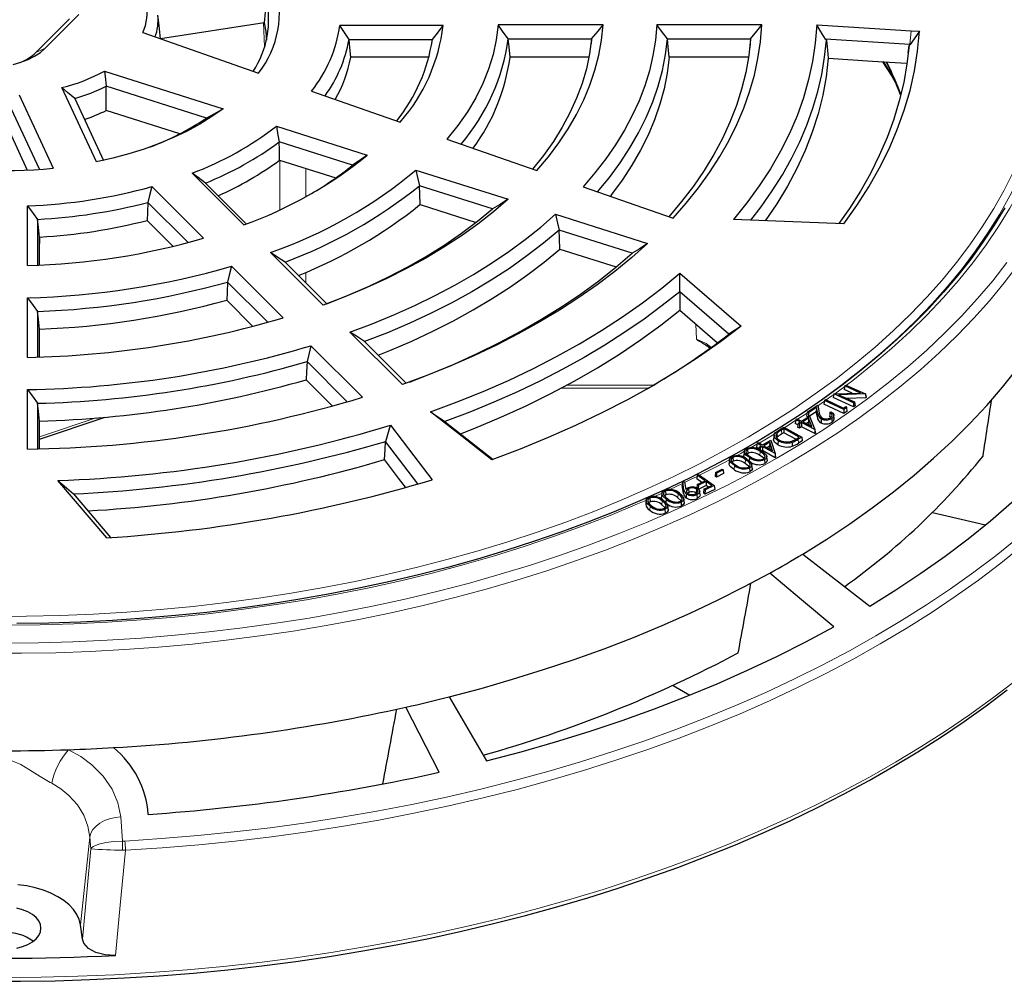
# Model space of a CAD drawing. Units: millimetres. Extents: x 0 to 420, y 0 to 297.
# Drawn here: x 320 to 384, y 126 to 189 of the extents above; entities that cross this region are included whole.
import ezdxf

# ---------------------------------------------------------------- set-up
doc = ezdxf.new("R2010")
doc.units = ezdxf.units.MM

msp = doc.modelspace()

# ---------------------------------------------------------------- linework, layer by layer
at = {"color": 7, "linetype": 'Continuous', "lineweight": 25}
for p, q in [((323.2097, 189.1642), (321.0097, 186.9644)), ((321.6266, 187.2469), (323.8266, 189.4466)), ((335.968, 188.9074), (329.1717, 187.8562)), ((347.6766, 188.7277), (340.9143, 188.7277)), ((358.1498, 188.7624), (351.2739, 188.7624)), ((368.5555, 188.7624), (361.682, 188.7624)), ((378.325, 188.3849), (378.8775, 188.3498)), ((328.012, 188.2616), (335.5947, 185.6105)), ((341.5194, 187.8113), (346.9747, 187.8113)), ((351.9477, 187.8631), (357.4032, 187.8631)), ((357.4032, 187.8631), (357.3685, 187.5385)), ((362.3649, 187.8631), (367.8163, 187.8631)), ((367.8163, 187.8631), (367.7545, 187.2772)), ((378.2449, 187.4798), (372.7208, 187.8273)), ((378.1387, 186.9316), (378.1911, 187.4269)), ((378.2554, 187.4792), (378.2449, 187.4798)), ((346.7443, 186.6473), (341.6258, 186.6473)), ((357.2259, 186.6473), (352.0623, 186.6473)), ((367.6769, 186.6473), (362.4814, 186.6473)), ((325.497, 185.7469), (333.2654, 183.2815)), ((324.9765, 179.7968), (322.7188, 184.6609)), ((332.1786, 182.6691), (325.6047, 184.7554)), ((339.0642, 184.4381), (344.8729, 182.4072)), ((319.9115, 184.196), (322.1391, 179.3968)), ((323.56, 183.9493), (325.4413, 179.8962)), ((321.2462, 179.317), (319.4174, 183.2572)), ((330.446, 181.6434), (325.6252, 183.1734)), ((336.759, 182.1332), (342.71, 180.2445)), ((319.3017, 181.7435), (320.4508, 179.268)), ((347.9296, 181.298), (353.823, 179.2376)), ((341.7505, 179.579), (336.9436, 181.1045)), ((336.9752, 179.921), (340.65, 178.7547)), ((345.9023, 179.271), (351.94, 177.3548)), ((334.6301, 175.6826), (331.2489, 179.0634)), ((328.6075, 178.183), (331.9887, 174.8022)), ((332.1209, 178.4138), (334.7914, 175.7436)), ((350.9213, 176.7208), (346.1275, 178.2422)), ((356.849, 178.1797), (362.7355, 176.1216)), ((320.4671, 173.02), (320.4671, 176.9239)), ((330.9757, 174.519), (328.3406, 177.1538)), ((346.1652, 177.0044), (349.8397, 175.8382)), ((321.1247, 176.0376), (321.1247, 173.0445)), ((355.0401, 176.3709), (361.0707, 174.457)), ((373.9092, 175.7578), (366.6915, 176.0339)), ((328.2921, 175.9705), (329.9924, 174.2704)), ((321.2421, 173.0498), (321.2421, 174.8631)), ((360.0633, 173.8194), (355.2783, 175.338)), ((355.3184, 174.0994), (359.0214, 172.9242)), ((339.8146, 170.4293), (336.3767, 173.8668)), ((333.816, 172.9751), (337.194, 169.5974)), ((337.3305, 173.2475), (340.0583, 170.5201)), ((363.1803, 172.5231), (367.2033, 169.0527)), ((336.192, 169.3033), (333.5572, 171.9378)), ((320.4671, 167.01), (320.4671, 170.9103)), ((366.3988, 168.5274), (363.1751, 171.3083)), ((333.5104, 170.7528), (335.2245, 169.0388)), ((321.1247, 170.0147), (321.1247, 167.028)), ((363.173, 170.0919), (365.645, 167.9595)), ((321.2421, 167.0319), (321.2421, 168.8551)), ((345.0175, 165.227), (341.5808, 168.6633)), ((339.0203, 167.7713), (342.3972, 164.3949)), ((342.5391, 168.0395), (345.2636, 165.3153)), ((341.4014, 164.0945), (338.7658, 166.7297)), ((338.7199, 165.5439), (340.4431, 163.8208)), ((373.9799, 165.1435), (373.943, 164.8961)), ((373.9799, 165.1435), (374.0559, 165.1989)), ((375.0163, 164.671), (373.9799, 165.1435)), ((374.0559, 165.1989), (375.3387, 164.6142)), ((320.4671, 161.0026), (320.4671, 164.9014)), ((355.3728, 164.9908), (361.1097, 165.0056)), ((373.2663, 164.6205), (373.2297, 164.3744)), ((373.2667, 164.6218), (373.2663, 164.6205)), ((373.2667, 164.6218), (375.0163, 164.671)), ((374.5506, 164.0366), (373.2667, 164.6218)), ((375.3387, 164.6142), (373.5721, 164.5664)), ((373.5721, 164.5664), (374.6212, 164.0882)), ((374.4703, 164.6557), (373.943, 164.8961)), ((375.3387, 164.6142), (375.3412, 164.605)), ((375.3412, 164.605), (375.3538, 164.3545)), ((375.3412, 164.605), (375.3769, 164.3711)), ((321.1247, 164.0009), (321.1247, 161.0168)), ((371.5213, 163.4168), (372.2093, 163.8803)), ((372.2093, 163.8803), (372.3113, 163.3717)), ((372.6557, 164.1896), (372.6188, 163.9425)), ((373.9129, 163.3269), (372.6188, 163.9425)), ((372.6557, 164.1896), (372.7282, 164.2404)), ((373.9093, 163.5932), (372.6557, 164.1896)), ((372.7282, 164.2404), (373.8957, 163.6848)), ((374.555, 163.7703), (373.2297, 164.3744)), ((373.8957, 163.6848), (374.0502, 163.793)), ((374.0502, 163.793), (374.0929, 163.7218)), ((375.3538, 164.3545), (374.1108, 164.3209)), ((374.6212, 164.0882), (374.5506, 164.0366)), ((374.5506, 164.0366), (374.555, 163.7703)), ((374.6581, 163.8457), (374.555, 163.7703)), ((374.6212, 164.0882), (374.6581, 163.8457)), ((375.3769, 164.3711), (375.3538, 164.3545)), ((371.1442, 162.8294), (371.6657, 163.1673)), ((371.5213, 163.4168), (371.4843, 163.1702)), ((371.5897, 163.1181), (371.4843, 163.1702)), ((371.6049, 163.3755), (371.5213, 163.4168)), ((372.133, 163.731), (371.6049, 163.3755)), ((371.6049, 163.3755), (371.6075, 163.1296)), ((371.6657, 163.1673), (372.0226, 162.2876)), ((372.1138, 163.4499), (371.6718, 163.1522)), ((372.133, 163.731), (372.1138, 163.4499)), ((372.1844, 163.0964), (372.1138, 163.4499)), ((372.2105, 163.3431), (372.133, 163.731)), ((373.0108, 163.3944), (373.0822, 163.4426)), ((373.2841, 162.9875), (373.2579, 163.2315)), ((374.0929, 163.7218), (373.9093, 163.5932)), ((373.9093, 163.5932), (373.9129, 163.3269)), ((374.1225, 163.4737), (373.9129, 163.3269)), ((374.0929, 163.7218), (374.1225, 163.4737)), ((321.2421, 161.661), (325.5468, 163.0958)), ((321.2421, 161.0199), (321.2421, 162.8403)), ((347.8087, 162.7937), (350.9521, 160.3302)), ((370.773, 162.9303), (370.736, 162.6841)), ((370.9155, 162.5918), (370.736, 162.6841)), ((370.773, 162.9303), (370.8504, 162.9806)), ((371.0668, 162.7792), (370.773, 162.9303)), ((370.8504, 162.9806), (371.1442, 162.8294)), ((370.9305, 162.6909), (370.8934, 162.4447)), ((370.9305, 162.6909), (371.0668, 162.7792)), ((371.0124, 162.6487), (370.9305, 162.6909)), ((371.1487, 162.7371), (371.0124, 162.6487)), ((371.0124, 162.6487), (371.0145, 162.3824)), ((371.1487, 162.7371), (371.1509, 162.4707)), ((372.0226, 162.2876), (371.1487, 162.7371)), ((371.6087, 163.0351), (371.2261, 162.7873)), ((371.2261, 162.7873), (371.8335, 162.4748)), ((371.5945, 162.7582), (371.4565, 162.6688)), ((371.6087, 163.0351), (371.5945, 162.7582)), ((371.6757, 162.556), (371.5945, 162.7582)), ((371.8335, 162.4748), (371.6087, 163.0351)), ((369.3465, 161.9124), (369.3204, 161.6686)), ((369.5263, 162.0282), (369.55, 161.7766)), ((369.6315, 162.2182), (369.9804, 162.4306)), ((369.9829, 162.343), (369.8315, 162.2509)), ((369.9839, 162.0766), (369.8506, 161.9956)), ((369.9804, 162.4306), (371.1588, 161.7851)), ((371.004, 161.7836), (369.9829, 162.343)), ((369.9829, 162.343), (369.9839, 162.0766)), ((370.771, 161.6454), (369.9839, 162.0766)), ((371.0145, 162.3824), (370.8934, 162.4447)), ((371.1509, 162.4707), (371.0145, 162.3824)), ((372.0308, 162.0182), (371.1509, 162.4707)), ((372.0226, 162.2876), (372.0288, 162.2475)), ((372.0288, 162.2475), (372.0308, 162.0182)), ((372.0288, 162.2475), (372.0535, 162.033)), ((372.0535, 162.033), (372.0308, 162.0182)), ((346.0156, 158.7309), (343.9123, 161.4951)), ((368.2336, 161.385), (368.1965, 161.1399)), ((368.2336, 161.385), (368.3151, 161.4325)), ((368.5128, 161.2254), (368.2336, 161.385)), ((368.3151, 161.4325), (368.5942, 161.273)), ((368.3686, 161.1414), (368.5128, 161.2254)), ((368.5942, 161.273), (369.1453, 161.5943)), ((369.0761, 161.4643), (368.6719, 161.2287)), ((368.6719, 161.2287), (369.2496, 160.8986)), ((369.0761, 161.4643), (369.0591, 161.1879)), ((369.2496, 160.8986), (369.0761, 161.4643)), ((369.1453, 161.5943), (369.4216, 160.7061)), ((370.9041, 161.7229), (371.004, 161.7836)), ((371.1588, 161.7851), (370.9374, 161.6504)), ((371.1959, 161.5407), (370.9564, 161.395)), ((371.1588, 161.7851), (371.1959, 161.5407)), ((367.3955, 160.8383), (367.3692, 160.594)), ((367.6246, 160.7268), (367.5698, 160.682)), ((367.6063, 160.9826), (367.6246, 160.7268)), ((368.3547, 161.0494), (368.1965, 161.1399)), ((368.3686, 161.1414), (368.3438, 160.9774)), ((368.4463, 161.0971), (368.3686, 161.1414)), ((368.5905, 161.1811), (368.4463, 161.0971)), ((368.4463, 161.0971), (368.4464, 160.9258)), ((368.5907, 160.9147), (368.5322, 160.8806)), ((368.5905, 161.1811), (368.5907, 160.9147)), ((369.4216, 160.7061), (368.5905, 161.1811)), ((369.4275, 160.4365), (368.5907, 160.9147)), ((369.0591, 161.1879), (368.9028, 161.0968)), ((369.1262, 160.9691), (369.0591, 161.1879)), ((369.4216, 160.7061), (369.4273, 160.6655)), ((369.4273, 160.6655), (369.4275, 160.4365)), ((369.4273, 160.6655), (369.4516, 160.4506)), ((366.4318, 160.315), (366.4056, 160.0707)), ((366.6706, 160.2079), (366.5965, 160.1507)), ((366.6529, 160.4641), (366.6706, 160.2079)), ((367.7384, 160.4498), (367.7228, 160.2385)), ((367.9265, 159.761), (367.9003, 160.0046)), ((368.731, 160.3195), (368.7494, 160.0637)), ((368.8978, 160.2977), (368.8717, 160.5412)), ((369.4516, 160.4506), (369.4275, 160.4365)), ((364.3207, 159.2983), (364.2838, 159.0554)), ((364.3207, 159.2983), (364.4087, 159.34)), ((364.8417, 158.9321), (364.3207, 159.2983)), ((364.4087, 159.34), (365.4385, 158.6163)), ((365.5216, 159.4716), (365.4846, 159.2281)), ((365.5216, 159.4716), (365.9543, 159.6903)), ((365.5787, 159.4339), (365.5216, 159.4716)), ((365.5787, 159.4339), (365.5762, 159.1676)), ((366.0484, 159.4063), (365.5762, 159.1676)), ((366.0114, 159.6527), (365.5787, 159.4339)), ((365.9543, 159.6903), (366.0114, 159.6527)), ((366.0114, 159.6527), (366.0484, 159.4063)), ((367.7469, 159.775), (367.7646, 159.5188)), ((325.648, 155.2024), (322.4533, 158.9489)), ((363.3665, 158.8548), (363.3378, 158.6232)), ((363.426, 158.0994), (363.3378, 158.6232)), ((363.3665, 158.8548), (363.477, 158.8621)), ((363.4522, 158.3458), (363.3665, 158.8548)), ((363.477, 158.8621), (363.5681, 158.3639)), ((364.6134, 158.8238), (364.2838, 159.0554)), ((364.3217, 158.6854), (364.2848, 158.4425)), ((364.3217, 158.6854), (364.8417, 158.9321)), ((364.3932, 158.6352), (364.3217, 158.6854)), ((364.9096, 158.6156), (364.3896, 158.3689)), ((364.3932, 158.6352), (364.3904, 158.4283)), ((364.9132, 158.8819), (364.3932, 158.6352)), ((364.759, 158.3782), (365.279, 158.6249)), ((365.4385, 158.6163), (364.8304, 158.3279)), ((364.9132, 158.8819), (364.9096, 158.6156)), ((365.0506, 158.5165), (364.9096, 158.6156)), ((365.279, 158.6249), (364.9132, 158.8819)), ((365.4385, 158.6163), (365.4754, 158.3693)), ((365.5762, 159.1676), (365.4846, 159.2281)), ((323.473, 158.0756), (325.9083, 155.2196)), ((362.0054, 158.0994), (361.9792, 157.8549)), ((362.2646, 158.0084), (362.1838, 157.9543)), ((362.2483, 158.2652), (362.2646, 158.0084)), ((363.7629, 158.1587), (363.69, 158.1104)), ((363.7462, 158.4154), (363.7629, 158.1587)), ((364.2781, 158.3853), (364.2578, 158.1307)), ((364.2916, 158.0259), (364.3083, 157.7692)), ((364.5042, 158.0225), (364.478, 158.2665)), ((364.759, 158.3782), (364.722, 158.1353)), ((364.8268, 158.0617), (364.722, 158.1353)), ((364.8304, 158.3279), (364.759, 158.3782)), ((365.4754, 158.3693), (364.8268, 158.0617)), ((364.8304, 158.3279), (364.8268, 158.0617)), ((360.9716, 157.6365), (360.9453, 157.3921)), ((361.2195, 157.8045), (361.2354, 157.5474)), ((363.4659, 157.5315), (363.4397, 157.7754)), ((362.2045, 157.0635), (362.2205, 156.8064)), ((362.4158, 157.0663), (362.3896, 157.3101)), ((379.7356, 156.8658), (383.1855, 156.0408)), ((371.2279, 154.1381), (375.6259, 150.7336)), ((362.7425, 145.5427), (363.8373, 144.9106)), ((348.0652, 144.79), (350.5256, 140.5979)), ((347.4307, 139.8578), (345.2444, 144.1155)), ((324.0563, 128.9249), (323.9312, 129.8708))]:
    msp.add_line(p, q, dxfattribs=at)
at = {"color": 8, "linetype": 'Continuous', "lineweight": 18}
for p, q in [((335.9865, 187.3349), (335.9186, 188.8998)), ((378.325, 188.3849), (378.2449, 187.4798)), ((321.6266, 187.2469), (321.0097, 186.9644)), ((336.9933, 176.6718), (336.9933, 179.9152)), ((338.6922, 179.376), (338.6922, 177.5273)), ((321.2781, 174.8484), (321.2421, 174.0186)), ((321.2781, 174.8484), (321.2421, 174.8326)), ((321.4019, 174.8897), (321.2781, 174.8484)), ((321.2781, 174.8484), (321.2797, 174.8786)), ((338.6922, 172.5692), (338.6922, 171.8859)), ((364.2627, 168.2098), (364.219, 169.1896)), ((373.9741, 165.1041), (373.3216, 164.6234)), ((372.6487, 164.1429), (372.2169, 163.8424)), ((371.5136, 163.3654), (370.8947, 162.9578)), ((372.2105, 163.3431), (372.1844, 163.0964)), ((321.2421, 161.8048), (324.9689, 163.0469)), ((369.8315, 162.2509), (369.8506, 161.9956)), ((368.2234, 161.3174), (367.847, 161.1006)), ((370.9374, 161.6504), (370.9564, 161.395)), ((368.4419, 160.8475), (368.4231, 160.592)), ((367.4861, 160.3121), (367.4667, 160.057)), ((363.3531, 158.7466), (362.5249, 158.3556)), ((361.9894, 158.1093), (361.5232, 157.8988)), ((363.0636, 158.0803), (363.0431, 157.8259)), ((363.4522, 158.3458), (363.426, 158.0994)), ((362.026, 157.6114), (362.0051, 157.3573)), ((361.2393, 157.2631), (361.2184, 157.0089)), ((326.5654, 136.9275), (326.6906, 135.3486)), ((323.9312, 129.8708), (324.5409, 135.6049)), ((324.602, 134.8366), (324.5409, 135.6049)), ((326.8736, 134.7566), (326.6823, 134.7558)), ((326.6906, 135.3486), (326.8344, 135.3516))]:
    msp.add_line(p, q, dxfattribs=at)
at = {"color": 7, "linetype": 'Continuous', "lineweight": 25, "flags": 128}
for points in [[(336.1006, 190.4938), (336.0265, 189.6055), (335.968, 188.9074)], [(329.1708, 187.856), (329.0798, 188.7189), (329.008, 189.3967)], [(335.968, 188.9074), (336.0655, 188.3378), (336.1059, 187.7685)], [(341.5194, 187.8113), (341.182, 188.3254), (340.9143, 188.7277)], [(346.9747, 187.8113), (347.3692, 188.3235), (347.6766, 188.7277)], [(351.2739, 188.7624), (351.1542, 187.7942), (350.9476, 186.831), (350.6546, 185.8752), (350.276, 184.9296), (349.8128, 183.9965), (349.2664, 183.0786), (348.6381, 182.1783), (347.9296, 181.298)], [(351.9477, 187.8631), (351.5715, 188.3675), (351.2739, 188.7624)], [(353.823, 179.2376), (354.5765, 180.1298), (355.2616, 181.0401), (355.8769, 181.9669), (356.4214, 182.9083), (356.8938, 183.8626), (357.2934, 184.828), (357.6193, 185.8025), (357.871, 186.7843), (358.0479, 187.7716), (358.1498, 188.7624)], [(361.682, 188.7624), (361.5872, 187.7607), (361.422, 186.762), (361.1866, 185.7681), (360.8815, 184.7805), (360.5071, 183.8008), (360.0641, 182.8308), (359.5532, 181.8719), (358.9752, 180.9258), (358.3311, 179.994), (357.622, 179.0782), (356.849, 178.1797)], [(357.4032, 187.8631), (357.8224, 188.3659), (358.1498, 188.7624)], [(362.3649, 187.8631), (361.9833, 188.3673), (361.682, 188.7624)], [(362.7355, 176.1216), (363.5996, 177.1016), (364.398, 178.0999), (365.1293, 179.1152), (365.7927, 180.146), (366.3871, 181.1907), (366.9116, 182.2477), (367.3655, 183.3157), (367.7481, 184.3929), (368.0587, 185.4777), (368.2971, 186.5687), (368.4628, 187.6641), (368.5555, 188.7624)], [(372.1478, 188.7803), (372.0509, 187.5788), (371.8726, 186.3804), (371.6132, 185.1869), (371.2731, 184.0002), (370.8528, 182.8221), (370.353, 181.6544), (369.7744, 180.4989), (369.1178, 179.3574), (368.3844, 178.2316), (367.5752, 177.1232), (366.6915, 176.0339)], [(367.8163, 187.8631), (368.2311, 188.3661), (368.5555, 188.7624)], [(372.1478, 188.7803), (375.6063, 188.5581), (378.325, 188.3849)], [(372.7208, 187.8273), (372.4003, 188.3627), (372.1478, 188.7803)], [(373.9092, 175.7578), (374.7705, 176.9579), (375.5532, 178.1757), (376.2562, 179.4097), (376.8786, 180.658), (377.4193, 181.9189), (377.8778, 183.1906), (378.2533, 184.4714), (378.5454, 185.7594), (378.7535, 187.0528), (378.8775, 188.3498)], [(378.8775, 188.3498), (378.5292, 187.8609), (378.2554, 187.4792)], [(341.6258, 186.6473), (341.5663, 187.2991), (341.5194, 187.8113)], [(352.0623, 186.6473), (351.9982, 187.3281), (351.9477, 187.8631)], [(357.4032, 187.8631), (357.2688, 186.8798), (357.0591, 185.9009), (356.7743, 184.9284), (356.4151, 183.9641), (355.9822, 183.0099), (355.4765, 182.0678), (354.8988, 181.1395), (354.2505, 180.2269), (353.5327, 179.3318)], [(357.7855, 177.8449), (358.5638, 178.7868), (359.2736, 179.7465), (359.9137, 180.7224), (360.483, 181.7129), (360.9804, 182.7161), (361.4052, 183.7304), (361.7566, 184.7541), (362.034, 185.7853), (362.2368, 186.8222), (362.3649, 187.8631)], [(362.4814, 186.6473), (362.4162, 187.3281), (362.3649, 187.8631)], [(367.8163, 187.8631), (367.6938, 186.761), (367.4968, 185.6626), (367.2255, 184.5694), (366.8805, 183.4832), (366.4621, 182.4056), (365.971, 181.3383), (365.4081, 180.2828), (364.7741, 179.2409), (364.0701, 178.2141), (363.297, 177.2039), (362.4561, 176.212)], [(367.8287, 175.9904), (368.5026, 176.8648), (369.2344, 177.9069), (369.9006, 178.9635), (370.5002, 180.0334), (371.0323, 181.1152), (371.4964, 182.2073), (371.8918, 183.3083), (372.2181, 184.4169), (372.4747, 185.5316), (372.6613, 186.651), (372.7777, 187.7734)], [(372.7777, 187.7734), (372.7458, 187.8036), (372.7208, 187.8273)], [(372.7777, 187.7734), (372.8402, 187.1121), (372.889, 186.5932)], [(319.5144, 186.1775), (320.0271, 186.3235), (320.5024, 186.5068), (320.9322, 186.7244), (321.3091, 186.9725), (321.6266, 187.2469)], [(378.1911, 187.4269), (378.0523, 186.2114), (377.8388, 184.9996), (377.5506, 183.7929), (377.1884, 182.5929), (376.7524, 181.4011), (376.2433, 180.219), (375.6617, 179.0481), (375.0083, 177.8899), (374.2839, 176.7459), (373.6015, 175.7696)], [(378.2554, 187.4792), (378.2194, 187.4499), (378.1911, 187.4269)], [(362.4814, 186.6473), (362.3503, 185.6168), (362.1461, 184.5904), (361.8691, 183.5696), (361.5197, 182.5563), (361.0986, 181.5521), (360.6065, 180.5588), (360.0441, 179.5779), (359.4125, 178.6112), (358.7127, 177.6602), (358.6315, 177.5565)], [(372.889, 186.5932), (372.7538, 185.3742), (372.536, 184.1591), (372.2359, 182.9499), (371.8539, 181.7484), (371.3907, 180.5564), (370.847, 179.3759), (370.2235, 178.2085), (369.5213, 177.0562), (368.7661, 175.9545)], [(372.889, 186.5932), (375.7887, 186.4033), (378.0239, 186.2577)], [(376.4561, 186.3598), (377.0674, 185.4134), (377.2912, 185.0297)], [(325.497, 185.7469), (325.5602, 185.1923), (325.6047, 184.7554)], [(323.56, 183.9493), (323.0882, 184.3469), (322.7188, 184.6609)], [(325.6252, 183.1734), (325.6139, 184.0593), (325.6047, 184.7554)], [(333.2654, 183.2815), (332.5345, 182.7652), (331.7478, 182.2769), (330.9087, 181.8187), (330.0204, 181.3925), (329.0867, 181), (328.1114, 180.6427), (327.0984, 180.3223), (326.052, 180.0399), (324.9765, 179.7968)], [(333.2654, 183.2815), (332.6583, 182.9355), (332.1786, 182.6691)], [(336.759, 182.1332), (336.8638, 181.5575), (336.9436, 181.1045)], [(336.9752, 179.921), (336.9576, 180.5838), (336.9436, 181.1045)], [(342.71, 180.2445), (342.1736, 179.8704), (341.7505, 179.579)], [(345.9023, 179.271), (346.0296, 178.6952), (346.1275, 178.2422)], [(332.1209, 178.4138), (331.6327, 178.7772), (331.2489, 179.0634)], [(328.6075, 178.183), (328.4593, 177.6067), (328.3406, 177.1538)], [(346.1652, 177.0044), (346.1441, 177.6975), (346.1275, 178.2422)], [(351.94, 177.3548), (350.9784, 176.532), (349.9553, 175.7344), (348.8726, 174.9633), (347.7325, 174.2204), (346.5371, 173.507), (345.2887, 172.8246), (343.9897, 172.1744), (342.6427, 171.5576), (341.2501, 170.9756), (339.8146, 170.4293)], [(351.94, 177.3548), (351.3702, 176.9986), (350.9213, 176.7208)], [(384.4557, 176.785), (383.7716, 175.6553), (383.0284, 174.538), (382.2269, 173.4341), (381.3678, 172.3445), (380.4518, 171.2702), (379.4796, 170.2121), (378.4523, 169.1712), (377.3707, 168.1484), (376.2357, 167.1446), (375.0484, 166.1607), (373.8098, 165.1977), (372.521, 164.2564), (371.1831, 163.3377), (369.7975, 162.4425), (368.3652, 161.5715), (366.8877, 160.7257), (365.3662, 159.9057), (363.8021, 159.1123), (362.1969, 158.3464), (360.552, 157.6086), (358.869, 156.8996), (357.1492, 156.2201), (355.3944, 155.5707), (353.6061, 154.952), (351.786, 154.3647), (349.9356, 153.8092), (348.0569, 153.2861), (346.1513, 152.7958), (344.2208, 152.339), (342.267, 151.9159), (340.2918, 151.5269), (338.297, 151.1725), (336.2843, 150.853), (334.2558, 150.5687), (332.2131, 150.3197), (330.1583, 150.1065), (328.0931, 149.9291), (326.0196, 149.7878), (323.9395, 149.6826), (321.8548, 149.6137), (319.7675, 149.5812)], [(320.4671, 176.9239), (320.8347, 176.4273), (321.1247, 176.0376)], [(328.3406, 177.1538), (328.3135, 176.4911), (328.2921, 175.9705)], [(340.0583, 170.5201), (341.4662, 171.0789), (342.8298, 171.6732), (344.1464, 172.3018), (345.4134, 172.9636), (346.6284, 173.6571), (347.7889, 174.381), (348.8926, 175.1339), (349.9375, 175.9144), (350.9213, 176.7208)], [(321.2422, 174.8795), (321.1764, 175.528), (321.1247, 176.0376)], [(341.5808, 168.6633), (343.0361, 169.2116), (344.4516, 169.7935), (345.825, 170.4082), (347.1541, 171.0545), (348.4365, 171.7315), (349.6702, 172.438), (350.8532, 173.1729), (351.9835, 173.9349), (353.0593, 174.7228), (354.0787, 175.5352), (355.0401, 176.3709)], [(355.0401, 176.3709), (355.1744, 175.7928), (355.2783, 175.338)], [(321.2421, 174.8631), (321.2421, 174.8724), (321.2422, 174.8795)], [(321.2422, 174.8795), (321.2628, 174.8811), (321.279, 174.8822)], [(355.2783, 175.338), (354.2545, 174.478), (353.1697, 173.6432), (352.0257, 172.8353), (350.8245, 172.0555), (349.5682, 171.3051), (348.2589, 170.5856), (346.899, 169.8981), (345.4908, 169.2439), (344.0366, 168.624), (342.5391, 168.0395)], [(355.3184, 174.0994), (355.296, 174.793), (355.2783, 175.338)], [(343.4289, 167.1498), (344.1839, 167.4524), (345.6216, 168.0677), (347.0144, 168.7166), (348.3599, 169.3979), (349.6558, 170.1105), (350.8999, 170.8532), (352.0902, 171.6248), (353.2247, 172.4239), (354.3013, 173.2493), (355.3184, 174.0994)], [(361.0707, 174.457), (360.0327, 173.535), (358.9342, 172.6367), (357.7768, 171.7634), (356.5622, 170.9164), (355.2921, 170.0969), (353.9686, 169.3061), (352.5935, 168.5453), (351.1688, 167.8154), (349.6967, 167.1177), (348.1792, 166.453), (346.6188, 165.8225), (345.0175, 165.227)], [(361.0707, 174.457), (360.507, 174.0991), (360.0633, 173.8194)], [(337.3305, 173.2475), (336.7964, 173.594), (336.3767, 173.8668)], [(345.4828, 165.3949), (346.8569, 165.9263), (348.4062, 166.5741), (349.9105, 167.2563), (351.3675, 167.9719), (352.7749, 168.7199), (354.1305, 169.499), (355.4324, 170.3082), (356.6784, 171.1461), (357.8668, 172.0115), (358.9956, 172.9031), (360.0633, 173.8194)], [(333.816, 172.9751), (333.672, 172.3942), (333.5572, 171.9378)], [(346.8481, 163.4438), (348.5951, 164.0923), (350.2971, 164.7796), (351.9512, 165.5047), (353.5551, 166.2665), (355.1063, 167.0639), (356.6024, 167.8956), (358.0412, 168.7604), (359.4204, 169.6569), (360.738, 170.5838), (361.992, 171.5397), (363.1803, 172.5231)], [(363.1751, 171.3083), (363.1793, 171.989), (363.1803, 172.5231)], [(333.5572, 171.9378), (333.531, 171.2742), (333.5104, 170.7528)], [(320.4671, 170.9103), (320.8349, 170.4085), (321.1247, 170.0147)], [(363.1751, 171.3083), (362.0333, 170.3964), (360.8352, 169.5089), (359.5823, 168.6471), (358.2762, 167.812), (356.9186, 167.0047), (355.5113, 166.2262), (354.0562, 165.4777), (352.5552, 164.76), (351.0101, 164.0741), (349.4231, 163.421), (347.7963, 162.8013)], [(363.1751, 171.3083), (363.174, 170.6271), (363.173, 170.0919)], [(321.2421, 168.8551), (321.1763, 169.5045), (321.1247, 170.0147)], [(348.8134, 162.0054), (349.7497, 162.3725), (351.4636, 163.089), (353.1276, 163.8436), (354.739, 164.6353), (356.2955, 165.4629), (357.7947, 166.325), (359.2342, 167.2204), (360.6118, 168.1476), (361.9254, 169.1053), (363.173, 170.0919)], [(367.2033, 169.0527), (365.8382, 168.0253), (364.4075, 167.0282), (362.9133, 166.0626), (361.3575, 165.1299), (359.7424, 164.2315), (358.0703, 163.3686), (356.3434, 162.5424), (354.5642, 161.754), (352.7352, 161.0045), (350.859, 160.2951)], [(367.2033, 169.0527), (366.7529, 168.7582), (366.3988, 168.5274)], [(342.5391, 168.0395), (342.0024, 168.3886), (341.5808, 168.6633)], [(339.0203, 167.7713), (338.8785, 167.188), (338.7658, 166.7297)], [(364.9212, 167.7871), (364.9389, 167.7795), (365.1526, 167.629)], [(338.7658, 166.7297), (338.7401, 166.0656), (338.7199, 165.5439)], [(371.2279, 154.1381), (372.7985, 155.1146), (374.3144, 156.1194), (375.7741, 157.1516), (377.1761, 158.2101), (378.519, 159.2938), (379.8013, 160.4018), (381.0219, 161.5327), (382.1794, 162.6855), (383.2727, 163.859), (384.3006, 165.0521), (385.2622, 166.2634)], [(320.4671, 164.9014), (320.835, 164.397), (321.1247, 164.0009)], [(321.2421, 162.8403), (321.1763, 163.4902), (321.1247, 164.0009)], [(375.6259, 150.7336), (377.3252, 151.7905), (378.9655, 152.8782), (380.5449, 153.9954), (382.062, 155.141), (383.5152, 156.314), (384.903, 157.513), (386.224, 158.7369), (387.4769, 159.9844), (388.6604, 161.2544), (389.7734, 162.5454), (390.8146, 163.8562)], [(350.859, 160.2951), (348.6137, 162.0592), (346.8481, 163.4438)], [(346.8481, 163.4438), (347.3779, 163.0846), (347.7963, 162.8013)], [(373.0108, 163.3944), (372.9931, 163.2716), (372.9754, 163.1489)], [(373.0698, 163.0762), (373.056, 163.0927), (372.9754, 163.1489)], [(373.0527, 163.0587), (373.1369, 163.145), (373.1528, 163.2188), (373.1268, 163.2915), (373.0411, 163.3746), (373.0108, 163.3944)], [(373.0822, 163.4426), (373.1941, 163.3592), (373.2558, 163.2453), (373.2459, 163.1443), (373.1773, 163.0521), (373.1282, 163.0142)], [(343.9241, 161.5108), (344.1021, 162.1078), (344.2399, 162.5745)], [(344.2399, 162.5745), (345.7603, 160.5699), (346.9579, 158.9949)], [(347.7963, 162.8013), (347.8032, 162.7971), (347.8087, 162.7937)], [(372.4448, 162.9772), (372.4396, 162.9003), (372.4345, 162.8234), (372.4276, 162.7208)], [(373.1282, 163.0142), (373.1342, 162.9378), (373.1401, 162.8613), (373.1481, 162.7594)], [(369.6187, 161.5467), (369.4056, 161.7191), (369.3466, 161.8597), (369.3659, 161.9792), (369.4523, 162.0884), (369.6315, 162.2182)], [(369.5263, 162.0282), (369.4676, 161.9029), (369.4929, 161.7783), (369.5803, 161.6752), (369.6974, 161.5968)], [(343.8426, 160.3136), (343.8818, 160.9748), (343.9123, 161.4951)], [(343.9123, 161.4951), (343.9189, 161.5039), (343.9241, 161.5108)], [(369.6006, 161.2908), (369.3859, 161.4622), (369.3212, 161.6079), (369.3295, 161.6681)], [(369.6187, 161.5467), (369.6132, 161.47), (369.6078, 161.3932), (369.6006, 161.2908)], [(370.5247, 161.4492), (370.5283, 161.3716), (370.532, 161.2941), (370.5368, 161.1907)], [(367.4552, 160.4116), (367.3902, 160.4899), (367.3713, 160.5941)], [(367.7384, 160.4498), (367.5462, 160.5819), (367.4154, 160.7392), (367.3962, 160.8455), (367.4444, 160.9496), (367.5411, 161.0258)], [(367.6063, 160.9826), (367.5221, 160.9087), (367.4961, 160.8341), (367.5128, 160.7592), (367.5509, 160.7008)], [(368.6818, 160.3895), (368.6556, 160.4268), (368.4231, 160.592)], [(368.6527, 160.3614), (368.7285, 160.4245), (368.7614, 160.4991), (368.7514, 160.5759), (368.6766, 160.681), (368.4419, 160.8475)], [(368.5203, 160.8887), (368.7285, 160.7468), (368.8478, 160.6108), (368.8737, 160.5086), (368.8359, 160.4067), (368.7477, 160.3294), (368.731, 160.3195)], [(345.2075, 158.5045), (344.7575, 159.1001), (343.8426, 160.3136)], [(366.7357, 159.67), (366.4865, 159.8696), (366.4153, 159.9913), (366.412, 160.0708)], [(366.7551, 159.9252), (366.51, 160.1214), (366.4415, 160.2376), (366.4364, 160.3422), (366.4955, 160.4415), (366.59, 160.5089)], [(366.6529, 160.4641), (366.5638, 160.3905), (366.5339, 160.3148), (366.5473, 160.2386), (366.581, 160.1816)], [(367.7114, 159.8534), (367.6863, 159.8912), (367.4667, 160.057)], [(367.67, 159.819), (367.7597, 159.8935), (367.7899, 159.97), (367.776, 160.0486), (367.6914, 160.1609), (367.4861, 160.3121)], [(367.5677, 160.352), (367.7723, 160.2023), (367.8811, 160.0659), (367.9017, 159.9635), (367.8592, 159.8627), (367.7702, 159.788), (367.7469, 159.775)], [(368.8911, 160.2971), (368.8999, 160.2611), (368.8591, 160.1545), (368.766, 160.0736), (368.7494, 160.0637)], [(367.9192, 159.7606), (367.9277, 159.7155), (367.8821, 159.6102), (367.7879, 159.5319), (367.7646, 159.5188)], [(322.4533, 158.9489), (323.024, 158.4598), (323.473, 158.0756)], [(362.2862, 157.7221), (362.0646, 157.9275), (362.01, 158.0451), (362.0235, 158.1676), (362.1054, 158.2632), (362.1904, 158.3126)], [(362.2483, 158.2652), (362.1546, 158.1999), (362.1126, 158.1261), (362.1149, 158.0472), (362.1428, 157.9856)], [(363.1893, 157.5798), (363.2861, 157.6487), (363.3261, 157.7231), (363.3231, 157.802), (363.256, 157.9152), (363.0636, 158.0803)], [(363.1497, 158.1173), (363.3372, 157.9586), (363.4298, 157.8174), (363.4375, 157.7124), (363.3799, 157.6119), (363.2785, 157.541), (363.2612, 157.5327)], [(363.6101, 158.066), (363.604, 157.9896), (363.598, 157.9132), (363.5899, 157.8113)], [(363.7462, 158.4154), (363.6507, 158.3494), (363.6102, 158.2728), (363.6149, 158.2004), (363.6656, 158.1295), (363.6932, 158.1079)], [(364.2264, 158.0781), (364.3223, 158.1456), (364.3624, 158.2246), (364.3556, 158.2958), (364.3067, 158.3626), (364.2781, 158.3853)], [(364.3643, 158.4262), (364.4544, 158.3346), (364.4789, 158.2487), (364.4541, 158.163), (364.3804, 158.0798), (364.2916, 158.0259)], [(364.5009, 158.0222), (364.5051, 158.0093), (364.4819, 157.9184), (364.4075, 157.8307), (364.3083, 157.7692)], [(361.2393, 157.2631), (361.082, 157.4008), (360.9824, 157.5569), (360.976, 157.6657), (361.0369, 157.7697), (361.144, 157.8431), (361.1639, 157.8524)], [(361.2195, 157.8045), (361.1236, 157.74), (361.0797, 157.6664), (361.0788, 157.59), (361.1049, 157.5271)], [(361.2354, 157.5474), (361.1527, 157.4939), (361.1417, 157.4774)], [(362.0431, 157.6913), (361.9933, 157.7647), (361.9843, 157.8551)], [(362.2073, 157.1653), (362.2019, 157.1767), (362.0051, 157.3573)], [(362.1346, 157.1108), (362.2346, 157.1799), (362.2758, 157.2532), (362.2751, 157.3321), (362.2089, 157.4488), (362.026, 157.6114)], [(362.1127, 157.6471), (362.2959, 157.4855), (362.3821, 157.345), (362.3858, 157.2392), (362.3231, 157.1389), (362.2045, 157.0635)], [(362.2862, 157.7221), (362.28, 157.6458), (362.2739, 157.5695), (362.269, 157.5092)], [(363.2535, 157.6322), (363.2441, 157.6501), (363.0431, 157.8259)], [(363.2612, 157.5327), (363.2661, 157.4556), (363.271, 157.3786), (363.2775, 157.2758)], [(363.4589, 157.5314), (363.4632, 157.4638), (363.4024, 157.3591), (363.2952, 157.2844), (363.2775, 157.2758)], [(362.4093, 157.0662), (362.4112, 156.9902), (362.345, 156.8856), (362.2205, 156.8064)], [(348.0652, 144.79), (350.1635, 145.3451), (352.2301, 145.9385), (354.2629, 146.5697), (356.2599, 147.2379), (358.2189, 147.9425), (360.1381, 148.6828), (362.0154, 149.458), (363.849, 150.2674), (365.637, 151.11), (367.3776, 151.9851), (369.069, 152.8918)], [(373.2571, 149.3661), (371.1427, 151.1461), (369.069, 152.8918)], [(350.5256, 140.5979), (352.7963, 141.199), (355.0326, 141.8414), (357.2325, 142.5247), (359.3935, 143.248), (361.5136, 144.0106), (363.5906, 144.8117), (365.6224, 145.6506), (367.6069, 146.5264), (369.5422, 147.4382), (371.4262, 148.3851), (373.2571, 149.3661)], [(317.7341, 126.1739), (320.0091, 126.1728), (322.2833, 126.2082), (324.5549, 126.2801), (326.8222, 126.3886), (329.0835, 126.5334), (331.3369, 126.7145), (333.5808, 126.9317), (335.8135, 127.1849), (338.0332, 127.4739), (340.2382, 127.7985), (342.4269, 128.1584), (344.5975, 128.5533), (346.7484, 128.983), (348.8779, 129.4472), (350.9845, 129.9454), (353.0664, 130.4773), (355.122, 131.0426), (357.1499, 131.6407), (359.1484, 132.2713), (361.116, 132.9338), (363.0512, 133.6278), (364.9524, 134.3527), (366.8183, 135.108), (368.6474, 135.8932), (370.4382, 136.7076), (372.1895, 137.5506), (373.8997, 138.4217), (375.5677, 139.3201), (377.1921, 140.2451), (378.7717, 141.1961), (380.3052, 142.1724), (381.7914, 143.1732), (383.2292, 144.1978), (384.6174, 145.2454)], [(323.9312, 129.8708), (323.8502, 130.2128), (323.6991, 130.5468), (323.48, 130.868), (323.1961, 131.1718), (322.8515, 131.4538), (322.4511, 131.7102), (322.0006, 131.9371), (321.5063, 132.1314), (320.9755, 132.2903), (320.4156, 132.4115), (319.8347, 132.4932)], [(319.763, 128.3491), (320.1421, 128.4512), (320.4848, 128.5897), (320.7806, 128.7604), (321.0206, 128.9583), (321.1974, 129.1772), (321.3056, 129.4104), (321.3421, 129.651), (321.3056, 129.8916), (321.1974, 130.1249), (321.0206, 130.3438), (320.7806, 130.5416), (320.4848, 130.7124), (320.1421, 130.8509), (319.763, 130.953)], [(326.2201, 127.8668), (325.5517, 127.8974), (324.9385, 128.0542), (324.4525, 128.3186), (324.1459, 128.6602), (324.0563, 128.9249)]]:
    msp.add_lwpolyline(points, dxfattribs=at)
at = {"color": 8, "linetype": 'Continuous', "lineweight": 18, "flags": 128}
for points in [[(388.4404, 189.3283), (388.3897, 188.0498), (388.2684, 186.7729), (388.0766, 185.4988), (387.8146, 184.229), (387.4827, 182.9646), (387.0811, 181.707), (386.6103, 180.4574), (386.0708, 179.217), (385.463, 177.9873), (384.7877, 176.7693), (384.0455, 175.5644), (383.2371, 174.3738), (382.3634, 173.1986), (381.4253, 172.0401), (380.4237, 170.8995), (379.3596, 169.7779), (378.2342, 168.6764), (377.0485, 167.5961), (375.8038, 166.5383), (374.5013, 165.5039), (374.0836, 165.1863)], [(377.2336, 185.2095), (376.7323, 186.0209), (376.5082, 186.3647)], [(387.6615, 186.303), (387.4641, 185.0555), (387.1933, 183.7898), (386.8524, 182.5298), (386.4417, 181.2767), (385.9616, 180.0319), (385.4127, 178.7966), (384.7955, 177.5721), (384.1106, 176.3596), (383.3587, 175.1605), (382.5406, 173.9759), (381.6572, 172.807), (380.7094, 171.655), (379.698, 170.5212), (378.6243, 169.4067), (377.4892, 168.3126), (376.294, 167.2401), (375.0398, 166.1902), (373.728, 165.1641), (372.3599, 164.1628), (370.9368, 163.1874), (369.4604, 162.2387), (367.9321, 161.3179), (367.0758, 160.8269)], [(318.21, 150.0572), (320.4063, 150.0639), (322.601, 150.1113), (324.7921, 150.1993), (326.9771, 150.3278), (329.1538, 150.4967), (331.3201, 150.7057), (333.4736, 150.9547), (335.6122, 151.2435), (337.7337, 151.5716), (339.8359, 151.9389), (341.9166, 152.3448), (343.9737, 152.7891), (346.005, 153.2711), (348.0086, 153.7906), (349.9823, 154.3468), (351.9241, 154.9392), (353.832, 155.5673), (355.704, 156.2304), (357.5383, 156.9277), (359.3329, 157.6587), (361.086, 158.4224), (362.7959, 159.2182), (364.4606, 160.0453), (366.0786, 160.9027), (367.6481, 161.7896), (369.1676, 162.7051), (370.6355, 163.6482), (372.0502, 164.6181), (373.4104, 165.6136), (374.7146, 166.6337), (375.9615, 167.6775), (377.1499, 168.7438), (378.2784, 169.8315), (379.3459, 170.9396), (380.3513, 172.0668), (381.2937, 173.2121), (382.172, 174.3742), (382.9853, 175.552), (383.7328, 176.7442), (384.4137, 177.9496), (385.0274, 179.167)], [(317.8162, 147.6401), (320.068, 147.6401), (322.3187, 147.6808), (324.566, 147.762), (326.8079, 147.8837), (329.0421, 148.0458), (331.2664, 148.2482), (333.4787, 148.4906), (335.6767, 148.7727), (337.8585, 149.0944), (340.0217, 149.4553), (342.1643, 149.8551), (344.2843, 150.2933), (346.3795, 150.7696), (348.4479, 151.2834), (350.4874, 151.8343), (352.4961, 152.4218), (354.4721, 153.0452), (356.4133, 153.7039), (358.3179, 154.3973), (360.1841, 155.1248), (362.0099, 155.8856), (363.7937, 156.6789), (365.5336, 157.5041), (367.228, 158.3602), (368.8753, 159.2465), (370.4737, 160.1621), (372.0218, 161.1061), (373.5181, 162.0775), (374.961, 163.0755), (376.3491, 164.099), (377.6812, 165.1471), (378.9559, 166.2186), (380.172, 167.3127), (381.3282, 168.4282), (382.4235, 169.5639), (383.4567, 170.7189), (384.4269, 171.892), (385.3331, 173.082)], [(318.9421, 148.3101), (321.1892, 148.3305), (323.434, 148.3916), (325.6744, 148.4934), (327.9082, 148.6358), (330.1331, 148.8186), (332.347, 149.0416), (334.5476, 149.3047), (336.7329, 149.6076), (338.9006, 149.9499), (341.0485, 150.3314), (343.1747, 150.7516), (345.277, 151.2102), (347.3532, 151.7067), (349.4015, 152.2406), (351.4196, 152.8114), (353.4058, 153.4184), (355.3579, 154.0612), (357.274, 154.7391), (359.1524, 155.4514), (360.991, 156.1974), (362.7882, 156.9763), (364.5421, 157.7875), (366.251, 158.63), (367.9132, 159.5032), (369.5271, 160.406), (371.091, 161.3377), (372.6035, 162.2973), (374.063, 163.2838), (375.4682, 164.2963), (376.8175, 165.3338), (378.1097, 166.3952), (379.3436, 167.4796), (380.5178, 168.5857), (381.6313, 169.7127), (382.6829, 170.8592), (383.6716, 172.0243), (384.5964, 173.2067)], [(364.2627, 168.2098), (364.9104, 167.9177), (365.2193, 167.6757)], [(355.7277, 165.1809), (356.0907, 165.1819), (361.4218, 165.1956)], [(373.2601, 164.5788), (373.1424, 164.4939), (372.7633, 164.2237)], [(370.7645, 162.8735), (370.2608, 162.5516), (370.0275, 162.4048)], [(369.4624, 162.0554), (368.7411, 161.6212), (368.3685, 161.402)], [(367.3815, 160.837), (367.1707, 160.7192), (366.8899, 160.5638)], [(366.4273, 160.3116), (365.5514, 159.8466), (364.4725, 159.2951)], [(366.7551, 159.9252), (366.7493, 159.8486), (366.7435, 159.7721), (366.7357, 159.67)], [(364.3077, 159.2129), (363.8847, 159.0042), (363.4864, 158.8107)], [(360.9494, 157.6447), (360.4161, 157.4135), (358.6177, 156.6668), (356.7789, 155.9536), (354.9018, 155.2745), (352.9881, 154.6304), (351.0398, 154.0218), (349.0589, 153.4493), (347.0475, 152.9136), (345.0074, 152.4152), (342.9409, 151.9545), (340.85, 151.5321), (338.7369, 151.1484), (336.6036, 150.8037), (334.4524, 150.4985), (332.2854, 150.233), (330.1049, 150.0075), (327.9131, 149.8223), (325.7121, 149.6774), (323.5042, 149.5731), (321.2917, 149.5096), (319.0769, 149.4867)], [(326.8344, 135.3516), (329.2318, 135.5084), (331.62, 135.7066), (333.9969, 135.9459), (336.3603, 136.2261), (338.7081, 136.5469), (341.0383, 136.9081), (343.3487, 137.3093), (345.6374, 137.7503), (347.9022, 138.2305), (350.1411, 138.7495), (352.3522, 139.307), (354.5334, 139.9023), (356.6828, 140.5351), (358.7985, 141.2046), (360.8786, 141.9103), (362.9212, 142.6516), (364.9245, 143.4278), (366.8868, 144.2383), (368.8062, 145.0822), (370.6811, 145.9588), (372.5098, 146.8674), (374.2906, 147.8072), (376.0219, 148.7772), (377.7023, 149.7767), (379.3302, 150.8048), (380.9041, 151.8604), (382.4227, 152.9428), (383.8845, 154.0508), (385.2884, 155.1836)], [(326.8736, 134.7566), (329.2829, 134.9143), (331.6829, 135.1134), (334.0715, 135.3539), (336.4467, 135.6355), (338.8062, 135.9579), (341.1479, 136.3209), (343.4698, 136.7241), (345.7698, 137.1672), (348.0459, 137.6498), (350.2959, 138.1714), (352.5179, 138.7317), (354.71, 139.33), (356.87, 139.9659), (358.9962, 140.6387), (361.0866, 141.3479), (363.1394, 142.0929), (365.1527, 142.873), (367.1247, 143.6874), (369.0536, 144.5355), (370.9378, 145.4165), (372.7755, 146.3296), (374.5652, 147.274), (376.3051, 148.2489), (377.9938, 149.2534), (379.6298, 150.2865), (381.2115, 151.3474), (382.7376, 152.4351), (384.2067, 153.5487), (385.6176, 154.6871)], [(318.9421, 126.4168), (321.3476, 126.4372), (323.7511, 126.4983), (326.1504, 126.6002), (328.5435, 126.7426), (330.9284, 126.9256), (333.3029, 127.1489), (335.665, 127.4124), (338.0127, 127.7157), (340.344, 128.0587), (342.6568, 128.4411), (344.9492, 128.8625), (347.2191, 129.3226), (349.4647, 129.821), (351.684, 130.3571), (353.875, 130.9307), (356.036, 131.5412), (358.1649, 132.188), (360.2601, 132.8706), (362.3196, 133.5884), (364.3418, 134.3408), (366.3248, 135.1272), (368.267, 135.9468), (370.1666, 136.799), (372.0221, 137.6831), (373.8319, 138.5982), (375.5943, 139.5435), (377.3079, 140.5183), (378.9712, 141.5218), (380.5827, 142.553), (382.1411, 143.611), (383.6451, 144.6951), (385.0932, 145.8041)], [(323.152, 141.3319), (323.9479, 140.8791), (324.6684, 140.3447), (325.4198, 139.593), (326.0079, 138.7398), (326.3845, 137.861), (326.5654, 136.9275)], [(322.0479, 139.1315), (321.9545, 139.183), (321.2842, 139.5844), (320.6034, 140.0106), (320.0196, 140.3567), (319.4035, 140.6295), (318.9094, 140.7085), (318.8114, 140.7022), (318.4214, 140.61), (318.052, 140.4494), (317.2492, 139.9944), (316.4705, 139.5043), (315.8363, 139.1315)], [(324.5409, 135.6049), (324.4185, 136.3298), (324.141, 137.0509), (323.7263, 137.7157), (323.1623, 138.3373), (322.6439, 138.7595), (322.0479, 139.1315)], [(326.5654, 136.9275), (326.1953, 136.893), (325.8366, 136.8122), (325.5018, 136.6877), (325.2025, 136.5239), (324.9489, 136.3265), (324.7499, 136.1022), (324.6123, 135.8589), (324.5409, 135.6049)], [(324.0563, 128.9249), (324.3605, 132.2193), (324.602, 134.8366)], [(326.6906, 135.3486), (326.1066, 135.3268), (325.5906, 135.2629), (325.1396, 135.1585), (324.7728, 135.0032), (324.6412, 134.896), (324.6137, 134.8583), (324.606, 134.8445), (324.6034, 134.8395), (324.6025, 134.8376), (324.602, 134.8366)], [(326.8736, 134.7566), (326.5327, 131.1617), (326.2201, 127.8668)]]:
    msp.add_lwpolyline(points, dxfattribs=at)
at = {"color": 7, "linetype": 'Continuous', "lineweight": 25}
for centre, radius, start, end in [((330.4819, 189.5942), 6.4815, 322.076147, 17.071534), ((330.1105, 189.1172), 6.1462, 326.535191, 12.942953), ((325.0795, 189.6068), 3.2263, 335.357071, 10.47789), ((325.5741, 189.1223), 3.4449, 340.483724, 4.569365), ((332.2357, 189.927), 8.761, 321.206783, 352.132395), ((336.1765, 190.047), 11.5755, 318.700899, 353.455922), ((332.685, 189.4069), 8.9774, 323.993702, 349.761761), ((335.8635, 189.5056), 11.2397, 321.362617, 351.329792), ((338.734, 189.6508), 13.3341, 319.36863, 352.295305), ((318.8186, 189.262), 3.1749, 291.688603, 313.641228), ((333.1239, 188.1969), 8.6419, 330.142348, 349.669941), ((339.0997, 188.4291), 13.0845, 323.767089, 352.173407), ((360.9888, 178.2289), 17.6696, 19.728378, 27.343582), ((320.0161, 195.6719), 11.3378, 283.791, 298.909168), ((320.1338, 195.6358), 12.1783, 286.339792, 296.694128), ((320.2562, 194.044), 12.1242, 288.965348, 296.284926), ((322.2908, 197.3928), 17.7357, 290.359489, 303.883359), ((323.7825, 198.9454), 21.2377, 290.583051, 307.662851), ((323.9607, 198.7066), 21.8721, 291.906232, 306.411718), ((318.9468, 209.4994), 30.2714, 256.937317, 276.053432), ((324.3924, 197.0081), 21.2202, 293.772421, 306.367508), ((325.3703, 201.5195), 27.4461, 289.71739, 309.181065), ((326.2109, 202.8827), 30.7451, 289.308059, 309.826961), ((327.2451, 197.8191), 23.3047, 300.454553, 308.493492), ((319.1667, 212.2734), 35.3735, 272.106855, 285.479223), ((326.4104, 202.7254), 31.4356, 290.327254, 308.845608), ((319.1815, 212.483), 36.4972, 273.052018, 284.53406), ((326.6651, 201.3139), 31.1641, 291.74513, 308.735085), ((319.1865, 211.5055), 36.6831, 273.270031, 284.372365), ((319.2286, 219.16), 46.1566, 271.537581, 286.048497), ((319.2755, 222.7951), 51.8985, 271.315668, 286.27041), ((319.2779, 223.1022), 53.1196, 271.992357, 285.593721), ((319.2806, 222.1404), 53.3213, 272.108139, 285.477939), ((319.3288, 229.731), 62.7313, 271.039769, 286.546309), ((336.0417, 208.1645), 49.9265, 300.16014, 307.447519), ((319.3977, 233.2213), 68.3282, 270.896779, 286.689299), ((370.6032, 177.4591), 11.2139, 235.568642, 239.567987), ((319.3785, 233.6771), 69.6981, 271.435577, 286.150501), ((319.3813, 232.7172), 69.9016, 271.525428, 286.06065), ((319.418, 240.3679), 79.3722, 270.75736, 286.828718), ((372.6368, 163.3582), 0.4266, 182.025553, 243.248313), ((372.7296, 163.3863), 0.4186, 181.988558, 239.033366), ((319.6541, 243.0414), 84.1391, 271.906508, 286.989959), ((372.623, 163.1139), 0.4389, 182.281833, 243.568911), ((372.7524, 163.4026), 0.7552, 244.530542, 301.599199), ((372.7525, 163.6227), 0.7151, 244.509801, 301.686978), ((372.7546, 163.5388), 0.5651, 244.833056, 301.836418), ((373.0353, 162.9771), 0.2452, 297.397536, 2.470586), ((370.5669, 160.9233), 1.5177, 118.982803, 133.281811), ((370.5795, 160.6791), 1.5048, 118.974752, 133.168263), ((319.5953, 243.7576), 85.7697, 272.591251, 286.478348), ((370.19, 162.3762), 1.2352, 241.49493, 286.303628), ((370.1899, 162.5957), 1.1945, 241.428477, 286.278444), ((370.1895, 162.5064), 1.0341, 241.587007, 287.840632), ((369.7099, 163.5934), 2.2192, 291.03151, 302.556447), ((369.8793, 163.2965), 1.9568, 289.259536, 302.733544), ((369.885, 163.063), 1.9825, 289.195269, 302.713837), ((366.9441, 159.5903), 0.9844, 50.691436, 111.081724), ((367.9112, 160.1043), 0.9931, 52.173374, 111.882828), ((368.2956, 161.3677), 0.9996, 221.844855, 241.002425), ((367.9074, 160.193), 0.8451, 50.76215, 110.869526), ((367.9076, 159.9702), 0.8077, 50.339275, 110.506887), ((319.696, 242.299), 85.4673, 273.169955, 286.410921), ((367.321, 160.7923), 0.9595, 219.535945, 239.264094), ((366.9391, 159.6733), 0.8411, 49.428772, 109.893282), ((366.9391, 159.4494), 0.8047, 49.02996, 109.493747), ((367.3822, 160.7166), 1.0098, 231.609632, 291.170546), ((367.3818, 160.636), 0.8663, 230.484699, 289.425743), ((368.3499, 161.2618), 1.0165, 233.018554, 292.023536), ((368.3499, 161.1807), 0.8734, 231.90176, 290.281722), ((368.3592, 160.9587), 0.9764, 236.208034, 293.559121), ((347.7452, 188.9458), 45.2978, 305.387245, 321.170246), ((367.3819, 160.4909), 1.0447, 231.792315, 291.489348), ((319.8823, 249.3654), 94.3394, 273.503902, 286.6786), ((362.8468, 158.4678), 0.8533, 214.416572, 235.827428), ((362.5065, 157.4117), 0.9547, 47.647049, 109.335209), ((362.5015, 157.492), 0.8137, 46.304761, 108.136438), ((362.5017, 157.2679), 0.7775, 45.860574, 107.751506), ((363.829, 158.138), 0.4049, 185.471259, 233.789201), ((363.8449, 158.3829), 0.3945, 185.406492, 233.478007), ((364.0126, 157.9089), 0.6361, 117.787515, 134.33249), ((363.9873, 158.6665), 0.7092, 237.866998, 295.404737), ((363.9875, 158.5898), 0.5647, 238.582967, 295.030028), ((363.9992, 157.8637), 0.6706, 57.011802, 114.972868), ((363.984, 157.9035), 0.5644, 58.603489, 114.918612), ((363.9842, 157.6829), 0.5248, 58.576965, 114.9462), ((361.4123, 157.428), 0.4618, 184.442518, 245.175899), ((361.7954, 157.9729), 0.8219, 212.852285, 234.776917), ((361.4678, 156.9618), 0.9411, 46.742288, 108.841837), ((361.463, 157.0409), 0.8015, 45.385131, 107.689506), ((361.4633, 156.8172), 0.7649, 44.910176, 107.336197), ((362.9356, 158.4604), 0.9832, 228.665458, 289.344433), ((362.9383, 158.1829), 0.9684, 231.130916, 290.502134), ((362.9352, 158.3786), 0.8383, 227.370012, 287.644617), ((363.9875, 158.4463), 0.7492, 237.941507, 295.350987), ((361.8905, 157.7542), 1.0036, 227.957329, 289.194789), ((361.8908, 157.9799), 0.9686, 227.733023, 288.900288), ((361.8907, 157.9), 0.826, 226.431237, 287.172672), ((336.0127, 212.6462), 68.2884, 298.951475, 301.043148), ((327.5612, 221.9452), 84.104, 285.692105, 297.969853), ((321.6468, 249.0359), 107.5414, 282.675443, 284.2207), ((319.5096, 259.5717), 118.2896, 273.193836, 282.565618), ((318.9421, 266.6496), 125.3884, 268.075952, 271.924048), ((318.9651, 265.9502), 124.6886, 271.924267, 273.280347), ((322.1529, 136.6339), 6.2392, 4.254899, 50.755413), ((319.6545, 264.424), 127.6254, 273.917968, 282.570373), ((319.0733, 126.3315), 3.0345, 54.463756, 92.478687), ((318.9421, 269.1842), 141.5046, 267.051802, 272.948198)]:
    msp.add_arc(centre, radius, start, end, dxfattribs=at)
at = {"color": 8, "linetype": 'Continuous', "lineweight": 18}
for centre, radius, start, end in [((355.6306, 176.0582), 23.4853, 20.29762, 25.972811), ((326.6736, 138.1877), 4.721, 138.240323, 168.467876), ((326.9777, 169.1669), 34.4124, 266.041485, 269.508209), ((288.4062, 135.5868), 38.2851, 358.756271, 359.643539), ((321.4508, 134.6984), 5.4231, 0.614545, 6.9169)]:
    msp.add_arc(centre, radius, start, end, dxfattribs=at)
at = {"color": 7, "linetype": 'Continuous', "lineweight": 25}
for centre, major_axis, ratio, start_param, end_param in [((358.878, 942.8836), (54.4387, 1052.3255), 0.0911028, 3.8789163, 3.8841252), ((392.734, 929.8243), (101.08, 1034.5884), 0.073534, 3.862407, 3.8691164), ((415.66, 912.5419), (133.6699, 1010.9875), 0.0454696, 3.8473054, 3.8547905)]:
    msp.add_ellipse(centre, major_axis=major_axis, ratio=ratio, start_param=start_param, end_param=end_param, dxfattribs=at)

doc.saveas('drawing.dxf')
